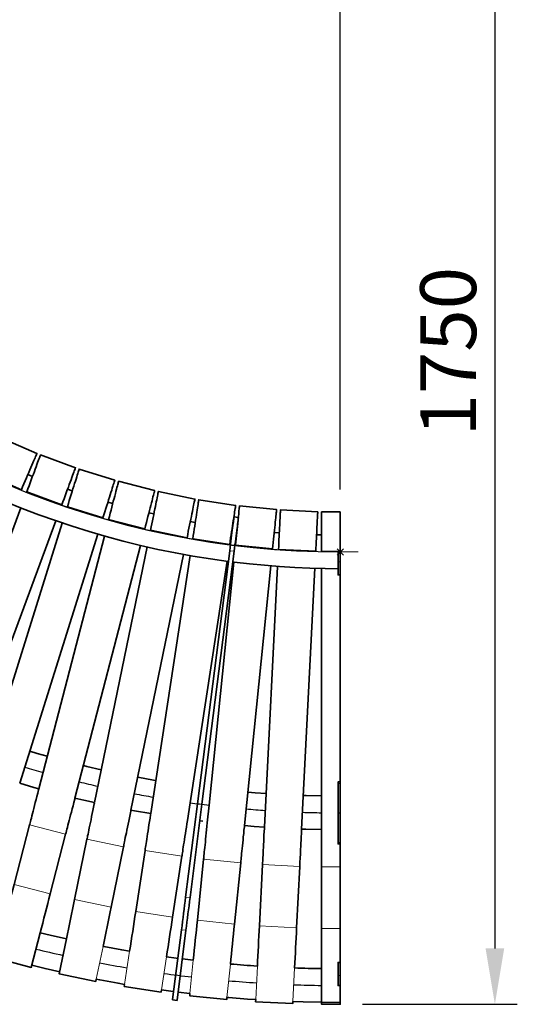
# Model space of a CAD drawing. Units: millimetres. Extents: x -192 to 6459, y -1747 to 1753.
# Drawn here: x 5792 to 6459, y -1747 to -427 of the extents above; entities that cross this region are included whole.
import ezdxf

# ---------------------------------------------------------------- set-up
doc = ezdxf.new("R2010")
doc.units = ezdxf.units.MM
doc.layers.add('МАФ', color=255, linetype='Continuous', lineweight=5)
doc.layers.add('Размеры', color=7, linetype='Continuous', lineweight=30)
doc.styles.add('GOST-2.304_Type-B', font='GOST Common Italic.ttf')
doc.dimstyles.new('ISO-25 х30', dxfattribs={"dimtxt": 75, "dimasz": 75, "dimexe": 30, "dimexo": 30, "dimgap": 15, "dimtad": 1, "dimtoh": 1, "dimdec": 0, "dimtxsty": 'GOST-2.304_Type-B', "dimcen": 2.5, "dimadec": 0, "dimazin": 0, "dimtfac": 1, "dimtdec": 0, "dimtmove": 0, "dimatfit": 3, "dimfxl": 1, "dimlwd": -1, "dimarcsym": 0})

# ---------------------------------------------------------------- blocks, each defined once
blk = doc.blocks.new('*D9')
at = {"layer": 'Defpoints', "color": 0, "transparency": 16777216}
for p in [(7835.2, 2725.6), (8932.4, 975.8), (9139.7, 975.8)]:
    blk.add_point(p, dxfattribs=at)
at = {"layer": 'Размеры', "color": 0, "lineweight": -2, "transparency": 16777216}
for p, q in [((7865.2, 2725.6), (9169.7, 2725.6)), ((8962.4, 975.8), (9169.7, 975.8))]:
    blk.add_line(p, q, dxfattribs=at)
at = {"layer": 'Размеры', "color": 0, "transparency": 16777216}
blk.add_line((9139.7, 2650.6), (9139.7, 1050.8), dxfattribs=at)
for points in [[(9127.2, 2650.6), (9152.2, 2650.6), (9139.7, 2725.6)], [(9127.2, 1050.8), (9152.2, 1050.8), (9139.7, 975.8)]]:
    blk.add_solid(points, dxfattribs=at)
at = {"layer": 'Размеры', "color": 0, "transparency": 16777216, "insert": (9086.8, 1850.7), "char_height": 75, "attachment_point": 5, "rotation": 90, "style": 'GOST-2.304_Type-B'}
blk.add_mtext('1750', dxfattribs=at)
blk = doc.blocks.new('*D10')
at = {"layer": 'Defpoints', "color": 0, "transparency": 16777216}
for p in [(8932.4, 2888.5), (7182.6, 2725.6), (8932.4, 1636)]:
    blk.add_point(p, dxfattribs=at)
at = {"layer": 'Размеры', "color": 0, "lineweight": -2, "transparency": 16777216}
for p, q in [((7182.6, 2755.6), (7182.6, 2918.5)), ((8932.4, 1666), (8932.4, 2918.5))]:
    blk.add_line(p, q, dxfattribs=at)
at = {"layer": 'Размеры', "color": 0, "transparency": 16777216}
blk.add_line((7257.6, 2888.5), (8857.4, 2888.5), dxfattribs=at)
for points in [[(7257.6, 2901), (7257.6, 2876), (7182.6, 2888.5)], [(8857.4, 2901), (8857.4, 2876), (8932.4, 2888.5)]]:
    blk.add_solid(points, dxfattribs=at)
at = {"layer": 'Размеры', "color": 0, "transparency": 16777216, "insert": (8057.5, 2941.5), "char_height": 75, "attachment_point": 5, "style": 'GOST-2.304_Type-B'}
blk.add_mtext('1750', dxfattribs=at)
blk = doc.blocks.new('Скамейка стальная Темп - Секция радиус внутренний')
at = {"layer": 'МАФ', "lineweight": 35}
for points in [[(-473.6, -1040.2), (-427.6, -1059.9), (-425.9, -1055.9), (-424.2, -1051.9), (-422.5, -1047.9), (-420.9, -1044.1), (-419.2, -1040.3), (-417.7, -1036.7), (-416.2, -1033.3), (-414.8, -1030), (-413.5, -1026.9), (-412.3, -1024.1), (-411.2, -1021.5), (-410.2, -1019.1), (-409.3, -1017.1), (-408.5, -1015.3), (-407.9, -1013.9), (-407.4, -1012.7), (-407, -1011.9), (-406.8, -1011.4), (-406.8, -1011.2), (-452.7, -991.5)], [(-412.6, -1042.1), (-418.9, -1039.6)], [(-427.6, -1059.9), (-427.6, -1059.9)], [(-420.3, -1062.8), (-420.3, -1062.8)], [(-359.3, -1061.6), (-365.7, -1059.4)], [(-373.4, -1080.2), (-373.4, -1080.2)], [(-305.1, -1078.5), (-311.6, -1076.6)], [(-137.3, -1102.7), (-137.5, -1105.4), (-137.9, -1109.2), (-138.3, -1113.1), (-138.7, -1117.1), (-139.1, -1121.3), (-139.6, -1125.6), (-140, -1129.9), (-140.5, -1134.3), (-90.7, -1139.3), (-90.3, -1135), (-89.8, -1130.6), (-89.4, -1126.4), (-89, -1122.2), (-88.6, -1118.1), (-88.2, -1114.2), (-87.8, -1110.5), (-87.4, -1106.9), (-87.1, -1103.6), (-86.8, -1100.5), (-86.5, -1097.7), (-86.2, -1095.2), (-86, -1093), (-85.8, -1091.1), (-85.7, -1089.5), (-85.5, -1088.2), (-85.4, -1087.3), (-85.4, -1086.8), (-85.4, -1086.6), (-135.1, -1081.6), (-135.1, -1081.7), (-135.2, -1082.3), (-135.3, -1083.2), (-135.4, -1084.4), (-135.6, -1086), (-135.8, -1087.9), (-136, -1090.1), (-136.2, -1092.7), (-136.5, -1095.5), (-136.7, -1097)], [(-428.2, -1084.3), (-549.8, -1412.5)], [(-365.9, -1082.8), (-365.9, -1082.8)], [(-250, -1092.5), (-256.7, -1091)], [(-381.3, -1101.6), (-502.9, -1429.8)], [(-372.8, -1104.6), (-477.5, -1438.5)], [(-318.2, -1097.7), (-318.2, -1097.7)], [(-310.6, -1099.9), (-310.6, -1099.9)], [(-194.4, -1103.8), (-199, -1103), (-201.1, -1102.6)], [(-185.5, -1481.7), (-142.3, -1142.5), (-141.8, -1138.2), (-141.2, -1133.9), (-140.7, -1129.8), (-140.2, -1125.8), (-139.7, -1121.9), (-139.2, -1118.3), (-138.8, -1114.8), (-138.4, -1111.6), (-138, -1108.7), (-137.7, -1106), (-137.4, -1103.7), (-137.1, -1101.7), (-136.9, -1100), (-136.8, -1098.7), (-136.6, -1097.8), (-136.6, -1097.2), (-136.5, -1097), (-142.5, -1096.3), (-142.5, -1096.5), (-142.6, -1097), (-142.7, -1098), (-142.9, -1099.3), (-143.1, -1100.9), (-143.3, -1102.9), (-143.6, -1105.3), (-144, -1107.9), (-144.3, -1110.9), (-144.8, -1114.1), (-145.2, -1117.5), (-145.7, -1121.2), (-146.1, -1125), (-146.7, -1129), (-147.2, -1133.2), (-147.7, -1137.4), (-148.3, -1141.7), (-191.4, -1480.9)], [(-325.1, -1119.5), (-429.8, -1453.5)], [(-262.2, -1112.4), (-262.2, -1112.4)], [(-254.5, -1114.2), (-254.5, -1114.2)], [(-144.4, -1111.4), (-145, -1111.4)], [(-138.2, -1112.2), (-138.5, -1112.2)], [(-81.7, -1117.8), (-88.5, -1117.3)], [(-25, -1120.5), (-31.8, -1120.3)], [(-316.3, -1122), (-404.1, -1460.8)], [(-267.9, -1134.6), (-355.7, -1473.4)], [(-205.5, -1124.3), (-205.5, -1124.3)], [(-197.7, -1125.7), (-197.7, -1125.7)], [(-148.3, -1133.2), (-148.3, -1133.3)], [(-140.5, -1134.3), (-140.5, -1134.3)], [(-259.1, -1136.6), (-329.5, -1479.4)], [(-210.1, -1146.7), (-280.6, -1489.5)], [(-201.2, -1148.3), (-254.2, -1494.2)], [(-90.7, -1139.3), (-90.7, -1139.3)], [(-82.8, -1139.9), (-82.8, -1139.9)], [(-32.9, -1142.4), (-32.9, -1142.4)], [(-25, -1142.6), (-25, -1142.6)], [(-12.5, -1142.6), (0, -1142.6), (0, -1142.6), (0, -1143.3), (-3, -1143.3), (-3, -1143.5), (-3, -1144.1), (-3, -1145.1), (-3, -1146.4), (-3, -1148), (-3, -1149.8), (-3, -1151.6), (-3, -1153.4), (-3, -1155.1), (-3, -1156.6), (-3, -1159.8), (-3, -1162.7), (-3, -1165.3), (-3, -1167.7), (-3, -1169.6), (-3, -1171.3), (-3, -1172.6), (-3, -1173.5), (-3, -1174), (-3, -1174.2), (0, -1174.2), (0, -1451.7), (-3, -1451.7), (-3, -1451.7), (-3, -1452), (-3, -1452.7), (-3, -1453.8), (-3, -1456.9), (-3, -1460.2), (-3, -1463.8), (-3, -1467.6), (-3, -1471.6), (-3, -1475.8), (-3, -1480), (-3, -1484.4), (-3, -1488.8), (-3, -1493.2), (-3, -1497.7), (-3, -1502.1), (-3, -1506.4), (-3, -1510.7), (-3, -1514.8), (-3, -1518.8), (-3, -1522.6), (-3, -1526.2), (-3, -1529.6), (-3, -1532.7), (-3, -1533.7), (-3, -1534.4), (-3, -1534.7), (-3, -1534.7), (0, -1534.7), (0, -1538.7), (0, -1542.7), (0, -1546.4), (0, -1549.8), (0, -1553.1), (0, -1556), (0, -1558.6), (0, -1560.9), (0, -1562.8), (0, -1564.4), (0, -1565.6), (0, -1648.1), (0, -1649.2), (0, -1650.7), (0, -1652.5), (0, -1654.7), (0, -1657.1), (0, -1659.9), (0, -1662.9), (0, -1666.2), (0, -1669.7), (0, -1673.4), (0, -1677.2), (0, -1681.3), (0, -1685.4), (0, -1689.6), (0, -1693.7), (-3, -1693.7), (-3, -1693.9), (-3, -1694.5), (-3, -1695.4), (-3, -1696.7), (-3, -1698.3), (-3, -1700.3), (-3, -1702.6), (-3, -1705.2), (-3, -1708.2), (-3, -1711.3), (-3, -1712.8), (-3, -1714.5), (-3, -1716.4), (-3, -1718.2), (-3, -1719.9), (-3, -1721.5), (-3, -1722.8), (-3, -1723.8), (-3, -1724.5), (-3, -1724.7), (0, -1724.7), (0, -1726.1), (0, -1728.9), (0, -1731.6), (0, -1734.3), (0, -1736.7), (0, -1739), (0, -1741.1), (0, -1742.9), (0, -1744.4), (0, -1745.6), (0, -1746.5), (0, -1747), (0, -1747.2), (0, -1749.8), (-25, -1749.8), (-25, -1702)], [(0, -1174.2), (0, -1174), (0, -1173.5), (0, -1172.6), (0, -1171.3), (0, -1169.6), (0, -1167.7), (0, -1165.3), (0, -1162.7), (0, -1159.8), (0, -1156.6), (0, -1155.1), (0, -1153.4), (0, -1151.6), (0, -1149.8), (0, -1148), (0, -1146.4), (0, -1145.1), (0, -1144.1), (0, -1143.5), (0, -1143.3)], [(-151.8, -1155.9), (-201.4, -1479.6)], [(-142.8, -1157), (-175.9, -1482.8)], [(-144.1, -1156.8), (-142.1, -1157.1), (-121.9, -1159.4), (-101.6, -1161.3), (-81.3, -1162.9), (-61, -1164.2), (-40.7, -1165.1), (-20.3, -1165.6), (-3, -1165.8)], [(-93, -1162.1), (-128.5, -1510.2)], [(-84, -1162.7), (-101.7, -1512.3)], [(-34.1, -1165.3), (-51.8, -1514.8)], [(-25, -1165.5), (-25, -1515.5)], [(-392.8, -1417.3), (-406.4, -1413.5), (-416.4, -1410.5)], [(-320.5, -1435.4), (-340, -1430.9), (-344.4, -1429.8)], [(-247.4, -1449.8), (-250.4, -1449.3), (-271.5, -1445.4)], [(0, -1534.7), (0, -1534.7), (0, -1534.4), (0, -1533.7), (0, -1532.7), (0, -1529.6), (0, -1526.2), (0, -1522.6), (0, -1518.8), (0, -1514.8), (0, -1510.7), (0, -1506.4), (0, -1502.1), (0, -1497.7), (0, -1493.2), (0, -1488.8), (0, -1484.4), (0, -1480), (0, -1475.8), (0, -1471.6), (0, -1467.6), (0, -1463.8), (0, -1460.2), (0, -1456.9), (0, -1453.8), (0, -1452.7), (0, -1452), (0, -1451.7), (0, -1451.7)], [(-429.8, -1453.5), (-410.9, -1459), (-404.1, -1460.8)], [(-355.7, -1473.4), (-343.7, -1476.2), (-329.5, -1479.4)], [(-99.4, -1467.3), (-114.3, -1466.3), (-123.9, -1465.5)], [(-25, -1470.5), (-45.7, -1470), (-49.5, -1469.9)], [(-280.6, -1489.5), (-275.8, -1490.4), (-254.2, -1494.2)], [(-194.3, -1503.2), (-194.3, -1503.2)], [(-188.3, -1504), (-184.5, -1504.4)], [(-128.5, -1510.2), (-115.5, -1511.3), (-101.7, -1512.3)], [(-51.8, -1514.8), (-46.2, -1515), (-25, -1515.5)], [(-25, -1515.5), (-25, -1517), (-25, -1521.5), (-25, -1526), (-25, -1530.4), (-25, -1534.6), (-25, -1538.7), (-25, -1542.7), (-25, -1546.4), (-25, -1549.8), (-25, -1553.1), (-25, -1556), (-25, -1558.6), (-25, -1560.9), (-25, -1562.8), (-25, -1564.4), (-25, -1565.6), (-25, -1648.1), (-25, -1649.2), (-25, -1650.7), (-25, -1652.5), (-25, -1654.7), (-25, -1657.1), (-25, -1659.9), (-25, -1662.9), (-25, -1666.2), (-25, -1669.7), (-25, -1673.4), (-25, -1677.2), (-25, -1681.3), (-25, -1685.4), (-25, -1689.6), (-25, -1693.9), (-25, -1698.2), (-25, -1702)], [(-450.7, -1641.4), (-462.8, -1687.7), (-414.4, -1700.3), (-402.4, -1653.9)], [(-367.1, -1662.1), (-389, -1657.1), (-402.4, -1653.9)], [(-327.2, -1716.3), (-327.8, -1719.1), (-376.7, -1709), (-367.1, -1662.1)], [(-282.4, -1678.5), (-292.9, -1676.8), (-317, -1672.4), (-318.1, -1672.2)], [(-217.8, -1688.2), (-220.2, -1687.9), (-233, -1686.1)], [(-413.7, -1697.5), (-395.7, -1701.8), (-376.1, -1706.2)], [(0, -1724.7), (0, -1724.5), (0, -1723.8), (0, -1722.8), (0, -1721.5), (0, -1719.9), (0, -1718.2), (0, -1716.4), (0, -1714.5), (0, -1712.8), (0, -1711.3), (0, -1708.2), (0, -1705.2), (0, -1702.6), (0, -1700.3), (0, -1698.3), (0, -1696.7), (0, -1695.4), (0, -1694.5), (0, -1693.9), (0, -1693.7)], [(-327.2, -1716.3), (-322.5, -1717.2), (-297.9, -1721.6), (-289.3, -1723.1)], [(-239.8, -1730.6), (-240.3, -1733.5), (-289.7, -1725.9), (-289.3, -1723.1)], [(-239.8, -1730.6), (-223.9, -1732.8), (-223.5, -1732.8)], [(-217.5, -1733.6), (-201.6, -1735.5)], [(-201.6, -1735.5), (-201.9, -1738.4), (-152.2, -1743.4), (-151.9, -1740.6)], [(-151.9, -1740.6), (-149.5, -1740.8), (-124.6, -1742.7), (-113.4, -1743.5)], [(-113.4, -1743.5), (-113.6, -1746.4), (-63.7, -1748.9), (-63.5, -1746), (-49.9, -1746.5), (0, -1747.5)]]:
    blk.add_lwpolyline(points, dxfattribs=at)
for points in [[(-373.4, -1080.2), (-371.9, -1076.1), (-370.4, -1072), (-368.9, -1068), (-367.4, -1064.1), (-366, -1060.2), (-364.6, -1056.6), (-363.3, -1053), (-362.1, -1049.7), (-360.9, -1046.6), (-359.9, -1043.7), (-358.9, -1041), (-358, -1038.6), (-357.2, -1036.5), (-356.6, -1034.7), (-356, -1033.2), (-355.6, -1032.1), (-355.3, -1031.2), (-355.1, -1030.7), (-355, -1030.5), (-401.9, -1013.2), (-402, -1013.3), (-402.1, -1013.8), (-402.5, -1014.7), (-402.9, -1015.9), (-403.4, -1017.4), (-404.1, -1019.2), (-404.9, -1021.3), (-405.8, -1023.6), (-406.8, -1026.3), (-407.8, -1029.2), (-409, -1032.3), (-410.2, -1035.7), (-411.5, -1039.2), (-412.9, -1042.9), (-414.3, -1046.7), (-415.8, -1050.6), (-417.3, -1054.7), (-418.8, -1058.7), (-420.3, -1062.8)], [(-318.2, -1097.7), (-316.9, -1093.5), (-315.6, -1089.4), (-314.3, -1085.3), (-313.1, -1081.3), (-311.8, -1077.4), (-310.7, -1073.7), (-309.5, -1070.1), (-308.5, -1066.7), (-307.5, -1063.5), (-306.5, -1060.5), (-305.7, -1057.8), (-304.9, -1055.4), (-304.3, -1053.3), (-303.7, -1051.4), (-303.2, -1049.9), (-302.8, -1048.7), (-302.6, -1047.9), (-302.4, -1047.4), (-302.4, -1047.2), (-350.1, -1032.2), (-350.1, -1032.4), (-350.3, -1032.9), (-350.5, -1033.8), (-350.9, -1035), (-351.4, -1036.5), (-352, -1038.3), (-352.6, -1040.5), (-353.4, -1042.9), (-354.2, -1045.6), (-355.2, -1048.5), (-356.2, -1051.7), (-357.2, -1055.1), (-358.4, -1058.7), (-359.5, -1062.5), (-360.8, -1066.3), (-362, -1070.3), (-363.3, -1074.4), (-364.6, -1078.6), (-365.9, -1082.8)], [(-262.2, -1112.4), (-261.1, -1108.2), (-260, -1104), (-259, -1099.8), (-257.9, -1095.8), (-256.9, -1091.8), (-255.9, -1088), (-254.9, -1084.4), (-254.1, -1080.9), (-253.2, -1077.7), (-252.4, -1074.7), (-251.7, -1072), (-251.1, -1069.5), (-250.5, -1067.3), (-250, -1065.5), (-249.7, -1063.9), (-249.3, -1062.7), (-249.1, -1061.9), (-249, -1061.3), (-248.9, -1061.2), (-297.3, -1048.6), (-297.4, -1048.8), (-297.5, -1049.3), (-297.7, -1050.2), (-298, -1051.4), (-298.4, -1052.9), (-298.9, -1054.8), (-299.5, -1057), (-300.1, -1059.4), (-300.8, -1062.2), (-301.6, -1065.2), (-302.4, -1068.4), (-303.3, -1071.9), (-304.3, -1075.5), (-305.3, -1079.3), (-306.3, -1083.2), (-307.3, -1087.3), (-308.4, -1091.5), (-309.5, -1095.7), (-310.6, -1099.9)], [(-205.5, -1124.3), (-204.6, -1120), (-203.8, -1115.7), (-202.9, -1111.5), (-202.1, -1107.4), (-201.2, -1103.4), (-200.5, -1099.6), (-199.7, -1095.9), (-199, -1092.4), (-198.3, -1089.1), (-197.7, -1086.1), (-197.1, -1083.3), (-196.6, -1080.8), (-196.2, -1078.7), (-195.8, -1076.8), (-195.4, -1075.2), (-195.2, -1074), (-195, -1073.1), (-194.9, -1072.6), (-194.9, -1072.4), (-243.8, -1062.3), (-243.9, -1062.5), (-244, -1063.1), (-244.2, -1063.9), (-244.4, -1065.2), (-244.7, -1066.7), (-245.1, -1068.6), (-245.6, -1070.8), (-246.1, -1073.3), (-246.7, -1076.1), (-247.3, -1079.1), (-247.9, -1082.4), (-248.7, -1085.8), (-249.4, -1089.5), (-250.2, -1093.4), (-251, -1097.4), (-251.9, -1101.5), (-252.7, -1105.7), (-253.6, -1109.9), (-254.5, -1114.2)], [(-148.3, -1133.2), (-147.7, -1128.9), (-147, -1124.6), (-146.4, -1120.4), (-145.7, -1116.2), (-145.1, -1112.2), (-144.5, -1108.3), (-143.9, -1104.6), (-143.4, -1101.1), (-142.9, -1097.8), (-142.4, -1094.7), (-142, -1091.9), (-141.6, -1089.4), (-141.3, -1087.2), (-141, -1085.3), (-140.7, -1083.7), (-140.5, -1082.5), (-140.4, -1081.6), (-140.3, -1081.1), (-140.3, -1080.9), (-189.7, -1073.3), (-189.7, -1073.5), (-189.8, -1074), (-190, -1074.9), (-190.2, -1076.2), (-190.4, -1077.7), (-190.7, -1079.6), (-191, -1081.9), (-191.4, -1084.4), (-191.8, -1087.2), (-192.3, -1090.2), (-192.8, -1093.5), (-193.3, -1097), (-193.9, -1100.8), (-194.5, -1104.6), (-195.1, -1108.7), (-195.8, -1112.8), (-196.4, -1117.1), (-197.1, -1121.4), (-197.7, -1125.7)], [(-32.9, -1142.4), (-32.7, -1138.1), (-32.5, -1133.7), (-32.3, -1129.5), (-32, -1125.3), (-31.8, -1121.2), (-31.6, -1117.3), (-31.4, -1113.5), (-31.3, -1109.9), (-31.1, -1106.6), (-30.9, -1103.5), (-30.8, -1100.7), (-30.7, -1098.2), (-30.6, -1095.9), (-30.5, -1094), (-30.4, -1092.4), (-30.3, -1091.2), (-30.3, -1090.3), (-30.2, -1089.7), (-30.2, -1089.6), (-80.2, -1087), (-80.2, -1087.2), (-80.2, -1087.7), (-80.2, -1088.6), (-80.3, -1089.9), (-80.4, -1091.5), (-80.5, -1093.4), (-80.6, -1095.6), (-80.7, -1098.2), (-80.9, -1101), (-81, -1104.1), (-81.2, -1107.4), (-81.4, -1111), (-81.6, -1114.7), (-81.8, -1118.7), (-82, -1122.7), (-82.2, -1126.9), (-82.4, -1131.2), (-82.6, -1135.5), (-82.8, -1139.9)], [(0, -1089.6), (-25, -1089.6), (-25, -1089.8), (-25, -1090.3), (-25, -1091.2), (-25, -1092.5), (-25, -1094.1), (-25, -1096), (-25, -1098.2), (-25, -1100.8), (-25, -1103.6), (-25, -1106.7), (-25, -1110), (-25, -1113.6), (-25, -1117.4), (-25, -1121.3), (-25, -1125.4), (-25, -1129.6), (-25, -1133.9), (-25, -1138.2), (-25, -1142.6), (0, -1142.6), (0, -1138.2), (0, -1133.9), (0, -1129.6), (0, -1125.4), (0, -1121.3), (0, -1117.4), (0, -1113.6), (0, -1110), (0, -1106.7), (0, -1103.6), (0, -1100.8), (0, -1098.2), (0, -1096), (0, -1094.1), (0, -1092.5), (0, -1091.2), (0, -1090.3), (0, -1089.8)]]:
    blk.add_lwpolyline(points, close=True, dxfattribs=at)
at = {"layer": 'МАФ', "lineweight": 18}
for points in [[(-142.3, -1142.5), (-148.3, -1141.7)], [(6, -1143.3), (-6, -1143.3)], [(-4.2, -1139), (4.2, -1147.5)], [(-4.2, -1147.5), (4.2, -1139)], [(0, -1149.3), (0, -1137.3)], [(-3, -1156.6), (0, -1156.6)], [(-3, -1453.8), (0, -1453.8)], [(0, -1499.2), (0, -1487.2)], [(-416.6, -1509.4), (-368.2, -1521.9)], [(0, -1521.7), (0, -1509.7)], [(-339.7, -1528.6), (-290.7, -1538.6)], [(-261.8, -1543.8), (-212.4, -1551.4)], [(-3, -1532.7), (0, -1532.7)], [(-183.3, -1555.1), (-133.5, -1560.2)], [(-104.3, -1562.4), (-54.3, -1564.9)], [(-25, -1565.6), (0, -1565.6)], [(-437.3, -1589.3), (-388.9, -1601.8)], [(-356.3, -1609.4), (-307.3, -1619.4)], [(-201.4, -1606.7), (-207.3, -1606)], [(-274.3, -1625.4), (-224.9, -1632.9)], [(-207, -1650.6), (-212.9, -1649.9)], [(-191.6, -1637.2), (-141.9, -1642.2)], [(-108.4, -1644.8), (-58.5, -1647.3)], [(-25, -1648.1), (0, -1648.1)], [(-3, -1711.3), (0, -1711.3)], [(0, -1730.7), (0, -1718.7)], [(-218.9, -1744.2), (-224.8, -1743.5)]]:
    blk.add_lwpolyline(points, dxfattribs=at)
at = {"layer": 'МАФ', "lineweight": 35}
for points in [[(-404.1, -1460.9), (-404.4, -1462.3), (-405.6, -1466.7), (-406.7, -1471.1), (-407.8, -1475.3), (-408.9, -1479.4), (-409.9, -1483.4), (-410.9, -1487.2), (-411.8, -1490.8), (-412.7, -1494.2), (-413.5, -1497.3), (-414.2, -1500.1), (-414.9, -1502.6), (-415.5, -1504.8), (-415.9, -1506.7), (-416.3, -1508.2), (-416.6, -1509.4), (-437.3, -1589.3, -0.00001), (-450.8, -1641.4)], [(-355.7, -1473.4), (-356.1, -1474.9), (-357.2, -1479.3), (-358.3, -1483.6), (-359.4, -1487.8), (-360.5, -1492), (-361.5, -1495.9), (-362.5, -1499.7), (-363.4, -1503.3), (-364.3, -1506.7), (-365.1, -1509.8), (-365.8, -1512.6), (-366.5, -1515.2), (-367.1, -1517.4), (-367.5, -1519.3), (-367.9, -1520.8), (-368.2, -1521.9), (-388.9, -1601.8, 0.000019), (-402.4, -1653.9)], [(-329.6, -1479.5), (-329.9, -1481), (-330.8, -1485.4), (-331.7, -1489.8), (-332.6, -1494.1), (-333.4, -1498.2), (-334.2, -1502.3), (-335, -1506.1), (-335.8, -1509.7), (-336.5, -1513.2), (-337.1, -1516.3), (-337.7, -1519.2), (-338.2, -1521.7), (-338.7, -1524), (-339.1, -1525.9), (-339.4, -1527.4), (-339.6, -1528.6), (-356.3, -1609.4, 0.000013), (-367.1, -1662.1)], [(-280.6, -1489.5), (-280.9, -1491), (-281.8, -1495.5), (-282.7, -1499.8), (-283.6, -1504.1), (-284.4, -1508.3), (-285.3, -1512.3), (-286.1, -1516.2), (-286.8, -1519.8), (-287.5, -1523.2), (-288.2, -1526.4), (-288.7, -1529.2), (-289.3, -1531.8), (-289.7, -1534), (-290.1, -1535.9), (-290.4, -1537.5), (-290.7, -1538.6), (-307.3, -1619.4, 0.000036), (-318.1, -1672.2)], [(-201.4, -1479.6), (-205, -1503.3), (-205.7, -1507.8), (-206.4, -1512.2), (-207, -1516.6), (-207.7, -1520.8), (-208.3, -1524.8), (-208.9, -1528.7), (-209.5, -1532.4), (-210, -1535.8), (-210.5, -1539), (-210.9, -1541.9), (-211.3, -1544.5), (-211.7, -1546.7), (-212, -1548.6), (-212.2, -1550.2), (-212.4, -1551.4), (-224.9, -1632.9, 0.000035), (-233, -1686.2)], [(-191.4, -1480.9), (-207.3, -1606, 0.000028), (-212.9, -1649.9), (-224.8, -1743.5), (-224.9, -1743.7), (-224.9, -1743.7), (-218.9, -1744.5), (-218.9, -1744.5), (-218.9, -1744.2), (-207, -1650.6, 0.00011), (-201.4, -1606.7), (-185.5, -1481.7)], [(-176, -1482.8), (-178.3, -1506.7), (-178.8, -1511.2), (-179.3, -1515.7), (-179.7, -1520), (-180.1, -1524.3), (-180.5, -1528.4), (-180.9, -1532.3), (-181.3, -1536), (-181.7, -1539.4), (-182, -1542.6), (-182.3, -1545.5), (-182.6, -1548.1), (-182.8, -1550.4), (-183, -1552.3), (-183.1, -1553.9), (-183.3, -1555.1), (-191.6, -1637.2, 0.000065), (-197.1, -1690.7)], [(-254.2, -1494.2), (-254.4, -1495.8), (-255.1, -1500.2), (-255.8, -1504.7), (-256.5, -1509), (-257.1, -1513.2), (-257.7, -1517.3), (-258.3, -1521.1), (-258.9, -1524.8), (-259.4, -1528.3), (-259.9, -1531.4), (-260.3, -1534.3), (-260.7, -1536.9), (-261.1, -1539.2), (-261.4, -1541.1), (-261.6, -1542.6), (-261.8, -1543.8), (-274.3, -1625.4, 0.000062), (-282.4, -1678.6)], [(-128.4, -1510.2), (-128.6, -1511.8), (-129.1, -1516.3), (-129.5, -1520.7), (-130, -1525.1), (-130.4, -1529.3), (-130.8, -1533.4), (-131.2, -1537.3), (-131.6, -1541), (-131.9, -1544.5), (-132.3, -1547.7), (-132.6, -1550.6), (-132.8, -1553.2), (-133, -1555.5), (-133.2, -1557.4), (-133.4, -1559), (-133.5, -1560.2), (-141.9, -1642.2, -0.00011), (-147.3, -1695.8)], [(-101.7, -1512.3), (-101.8, -1513.8), (-102, -1518.4), (-102.3, -1522.8), (-102.5, -1527.2), (-102.7, -1531.5), (-102.9, -1535.6), (-103.1, -1539.5), (-103.3, -1543.2), (-103.5, -1546.7), (-103.6, -1549.9), (-103.8, -1552.8), (-103.9, -1555.4), (-104, -1557.7), (-104.1, -1559.6), (-104.2, -1561.2), (-104.3, -1562.4), (-108.4, -1644.8, -0.000086), (-111.2, -1698.5)], [(-51.8, -1514.8), (-51.9, -1516.4), (-52.1, -1520.9), (-52.3, -1525.4), (-52.6, -1529.7), (-52.8, -1534), (-53, -1538.1), (-53.2, -1542), (-53.4, -1545.7), (-53.5, -1549.2), (-53.7, -1552.4), (-53.9, -1555.3), (-54, -1557.9), (-54.1, -1560.2), (-54.2, -1562.1), (-54.3, -1563.7), (-54.3, -1564.9), (-58.5, -1647.3, -0.00008), (-61.2, -1701.1)]]:
    blk.add_lwpolyline(points, format="xyb", dxfattribs=at)
at = {"layer": 'МАФ'}
for points in [[(-318.1, -1672.2), (-327.2, -1716.3)], [(-282.4, -1678.6), (-289.3, -1723.1)], [(-233, -1686.2), (-239.8, -1730.6)], [(-197.1, -1690.7), (-201.6, -1735.5)], [(-147.3, -1695.8), (-151.9, -1740.6)], [(-113.4, -1743.5), (-111.2, -1698.5)], [(-63.5, -1746), (-61.2, -1701.1)]]:
    blk.add_lwpolyline(points, dxfattribs=at)
at = {"layer": 'МАФ', "lineweight": 18}
for radius, start, end in [(1143.3, 178.7973, 271.2029), (1493.2, 253.5397, 254.5247), (1493.2, 256.4429, 257.4279), (1493.2, 259.346, 260.3312), (1724.7, 256.3149, 257.5568), (1724.7, 259.2174, 260.4598), (1724.7, 262.1206, 263.363), (1724.7, 265.0239, 266.2657), (1724.7, 267.9271, 269.1694)]:
    blk.add_arc((0, 0), radius, start, end, dxfattribs=at)
at = {"layer": 'МАФ', "lineweight": 25}
for radius, start, end in [(1143.3, 180.0002, 269.9998), (1493.2, 253.5399, 254.5249), (1493.2, 256.4431, 257.4281), (1493.2, 259.3463, 260.3314), (1493.2, 262.2495, 263.2345), (1493.2, 265.1527, 266.1378), (1493.2, 268.0561, 269.0409), (1493.2, 269.885, 270.0001), (1724.7, 256.315, 257.5569), (1724.7, 259.2175, 260.4599), (1724.7, 262.1208, 263.3632), (1724.7, 265.024, 266.2659), (1724.7, 267.9272, 269.1696)]:
    blk.add_arc((0, 0), radius, start, end, dxfattribs=at)
at = {"layer": 'МАФ', "lineweight": 35}
for centre, radius, start, end in [((0, 0), 1165.8, 225.1472, 262.6027), ((0.1, 1.3), 1703.5, 262.8536, 263.3545), ((0.1, 1.3), 1703.5, 265.0358, 266.2554), ((0.1, 1.3), 1703.5, 267.9369, 269.1563)]:
    blk.add_arc(centre, radius, start, end, dxfattribs=at)
at = {"layer": 'Размеры'}
dim = blk.add_linear_dim(base=(0, 162.9), p1=(-1749.8, 0), p2=(0, -1089.6), dimstyle='ISO-25 х30', dxfattribs=at)
dim.commit()
dim.dimension.update_dxf_attribs({"geometry": '*D10', "text_midpoint": (-874.9, 215.9), "insert": (-8932.4, -2725.6)})
dim = blk.add_linear_dim(base=(207.4, -1749.8), p1=(-1097.1, 0), p2=(0, -1749.8), angle=90, dimstyle='ISO-25 х30', dxfattribs=at)
dim.commit()
dim.dimension.update_dxf_attribs({"geometry": '*D9', "text_midpoint": (207.4, -874.9), "dimtype": 128, "insert": (-8932.4, -2725.6)})

msp = doc.modelspace()

# ---------------------------------------------------------------- block references
at = {"layer": 'Размеры'}
msp.add_blockref('Скамейка стальная Темп - Секция радиус внутренний', (6221.8, 2.7), dxfattribs=at)

doc.saveas('drawing.dxf')
